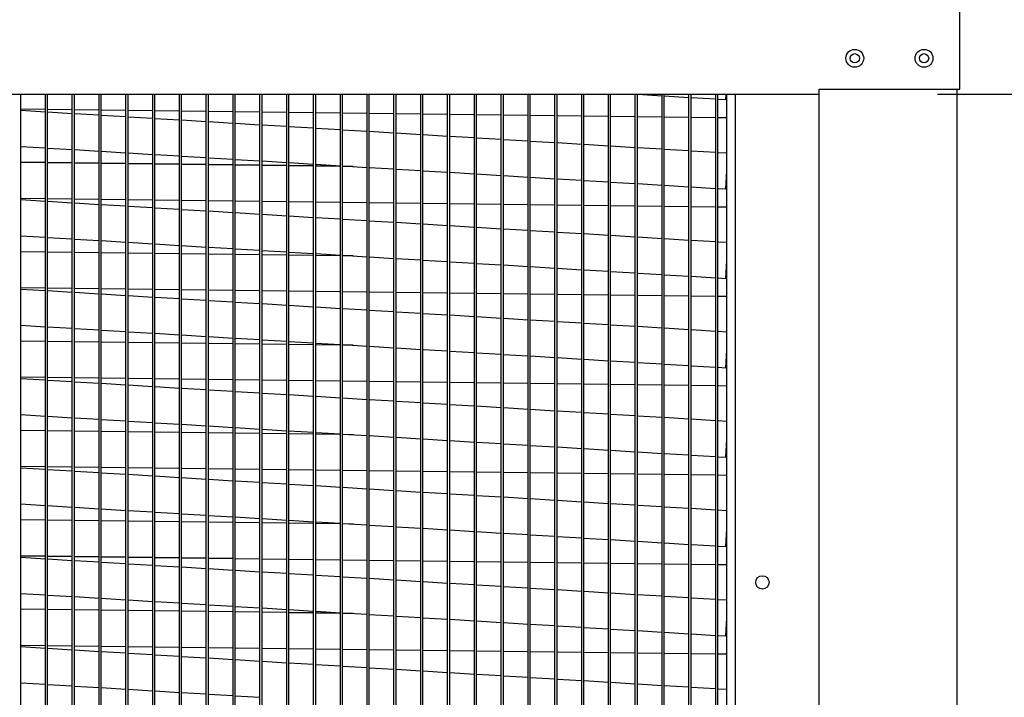
# Model space of a CAD drawing. Units: inches. Extents: x 295 to 525, y 35 to 181.
# Drawn here: x 465 to 478, y 109 to 117 of the extents above; entities that cross this region are included whole.
import ezdxf

# ---------------------------------------------------------------- set-up
doc = ezdxf.new("R2010")
doc.units = ezdxf.units.IN
doc.header["$LTSCALE"] = 4
doc.header["$MEASUREMENT"] = 0
doc.dimstyles.get("Standard").update_dxf_attribs({"dimtxt": 0.18, "dimasz": 0.18, "dimexe": 0.18, "dimexo": 0.0625, "dimgap": 0.09, "dimtad": 0, "dimtih": 1, "dimtoh": 1, "dimdec": 4, "dimzin": 0, "dimdsep": 46, "dimtxsty": 'Standard', "dimcen": 0.09, "dimadec": 0, "dimazin": 0, "dimtfac": 1, "dimtdec": 4, "dimtofl": 0, "dimtmove": 0, "dimatfit": 3, "dimfxl": 0, "dimtolj": 1, "dimtzin": 0, "dimarcsym": 0})

# ---------------------------------------------------------------- blocks, each defined once
blk = doc.blocks.new('*D5')
at = {"color": 0, "lineweight": -2}
for p, q in [((477.021, 116.368), (493.184, 116.368)), ((492.434, 113.368), (492.434, 110.858)), ((492.434, 103.098), (492.434, 105.608)), ((477.021, 100.098), (493.184, 100.098))]:
    blk.add_line(p, q, dxfattribs=at)
at = {"color": 0}
for points in [[(491.934, 113.368), (492.934, 113.368), (492.434, 116.368)], [(491.934, 103.098), (492.934, 103.098), (492.434, 100.098)]]:
    blk.add_solid(points, dxfattribs=at)
at = {"layer": 'Defpoints', "color": 0}
for p in [(475.521, 116.368), (475.521, 100.098), (492.434, 100.098)]:
    blk.add_point(p, dxfattribs=at)
at = {"color": 0, "insert": (492.434, 108.233), "char_height": 2.25, "attachment_point": 5}
blk.add_mtext('\\A1;DIM "K"', dxfattribs=at)
blk = doc.blocks.new('*D7')
at = {"color": 0, "lineweight": -2}
for p, q in [((461.058, 117.868), (461.058, 128.83)), ((475.521, 117.868), (475.521, 128.83)), ((464.058, 128.08), (472.521, 128.08)), ((475.521, 128.08), (478.521, 128.08))]:
    blk.add_line(p, q, dxfattribs=at)
at = {"color": 0}
for points in [[(464.058, 128.58), (464.058, 127.58), (461.058, 128.08)], [(472.521, 128.58), (472.521, 127.58), (475.521, 128.08)]]:
    blk.add_solid(points, dxfattribs=at)
at = {"layer": 'Defpoints', "color": 0}
for p in [(475.521, 128.08), (461.058, 116.368), (475.521, 116.368)]:
    blk.add_point(p, dxfattribs=at)
at = {"color": 0, "insert": (486.396, 128.08), "char_height": 2.25, "attachment_point": 5}
blk.add_mtext('\\A1;DIM "J"', dxfattribs=at)
blk = doc.blocks.new('*D8')
at = {"color": 0, "lineweight": -2}
for p, q in [((453.635, 123.193), (453.635, 133.063)), ((461.058, 117.929), (461.058, 133.063)), ((450.635, 132.313), (447.635, 132.313)), ((464.058, 132.313), (467.058, 132.313))]:
    blk.add_line(p, q, dxfattribs=at)
at = {"color": 0}
for points in [[(450.635, 132.813), (450.635, 131.813), (453.635, 132.313)], [(464.058, 132.813), (464.058, 131.813), (461.058, 132.313)]]:
    blk.add_solid(points, dxfattribs=at)
at = {"layer": 'Defpoints', "color": 0}
for p in [(461.058, 132.313), (453.635, 121.693), (461.058, 116.429)]:
    blk.add_point(p, dxfattribs=at)
at = {"color": 0, "insert": (474.933, 132.313), "char_height": 2.25, "attachment_point": 5}
blk.add_mtext('\\A1;DIM "L"', dxfattribs=at)

msp = doc.modelspace()

# ---------------------------------------------------------------- linework, layer by layer
at = {"color": 7, "linetype": 'Continuous'}
for p, q in [((477.30096, 116.42853), (477.30096, 121.69319)), ((475.52106, 116.42853), (477.30096, 116.42853)), ((475.52106, 116.36797), (475.52106, 116.42853)), ((477.26841, 98.18575), (477.26841, 116.42853)), ((461.05772, 116.36797), (475.52106, 116.36797)), ((465.42892, 101.43864), (465.42892, 116.36797)), ((465.74079, 101.43864), (465.74079, 116.36797)), ((465.76791, 101.43864), (465.76791, 116.36797)), ((466.07977, 101.43864), (466.07977, 116.36797)), ((466.10689, 101.43864), (466.10689, 116.36797)), ((466.41876, 101.43864), (466.41876, 116.36797)), ((466.44588, 101.43864), (466.44588, 116.36797)), ((466.75774, 101.43864), (466.75774, 116.36797)), ((466.78486, 101.43864), (466.78486, 116.36797)), ((467.09673, 101.43864), (467.09673, 116.36797)), ((467.12385, 101.43864), (467.12385, 116.36797)), ((467.43571, 101.43864), (467.43571, 116.36797)), ((467.46283, 101.43864), (467.46283, 116.36797)), ((467.7747, 101.43864), (467.7747, 116.36797)), ((467.80182, 101.43864), (467.80182, 116.36797)), ((468.11368, 101.43864), (468.11368, 116.36797)), ((468.1408, 101.43864), (468.1408, 116.36797)), ((468.45267, 101.43864), (468.45267, 116.36797)), ((468.47978, 101.43864), (468.47978, 116.36797)), ((468.79165, 101.43864), (468.79165, 116.36797)), ((468.81877, 101.43864), (468.81877, 116.36797)), ((469.13063, 101.43864), (469.13063, 116.36797)), ((469.15775, 101.43864), (469.15775, 116.36797)), ((469.46962, 101.43864), (469.46962, 116.36797)), ((469.49674, 101.43864), (469.49674, 116.36797)), ((469.8086, 101.43864), (469.8086, 116.36797)), ((469.83572, 101.43864), (469.83572, 116.36797)), ((470.14759, 101.43864), (470.14759, 116.36797)), ((470.17471, 101.43864), (470.17471, 116.36797)), ((470.48657, 101.43864), (470.48657, 116.36797)), ((470.51369, 101.43864), (470.51369, 116.36797)), ((470.82556, 101.43864), (470.82556, 116.36797)), ((470.85268, 101.43864), (470.85268, 116.36797)), ((471.16454, 101.43864), (471.16454, 116.36797)), ((471.19166, 101.43864), (471.19166, 116.36797)), ((471.50353, 101.43864), (471.50353, 116.36797)), ((471.53064, 101.43864), (471.53064, 116.36797)), ((471.84251, 101.43864), (471.84251, 116.36797)), ((471.86963, 101.43864), (471.86963, 116.36797)), ((472.18149, 101.43864), (472.18149, 116.36797)), ((472.20861, 101.43864), (472.20861, 116.36797)), ((472.52048, 101.43864), (472.52048, 116.36797)), ((472.5476, 101.43864), (472.5476, 116.36797)), ((472.85946, 101.43864), (472.85946, 116.36797)), ((472.88658, 101.43864), (472.88658, 116.36797)), ((473.18114, 116.36797), (473.19845, 116.36692)), ((473.19845, 101.43864), (473.19845, 116.36797)), ((473.22557, 101.43864), (473.22557, 116.36797)), ((473.22557, 116.36529), (473.53743, 116.34645)), ((473.53743, 101.43864), (473.53743, 116.36797)), ((473.56455, 101.43864), (473.56455, 116.36797)), ((473.56455, 116.34481), (473.87642, 116.32598)), ((473.87642, 101.43864), (473.87642, 116.36797)), ((473.90354, 101.43864), (473.90354, 116.36797)), ((473.90354, 116.32434), (474.2154, 116.30551)), ((474.2154, 101.43864), (474.2154, 116.36797)), ((474.24252, 101.43864), (474.24252, 116.36797)), ((474.24252, 116.30387), (474.34189, 116.29787)), ((474.34189, 116.29787), (474.34613, 116.36797)), ((474.35552, 101.27141), (474.35552, 116.36797)), ((474.46625, 101.27141), (474.46625, 116.36797)), ((475.52106, 100.09762), (475.52106, 116.36797)), ((465.42892, 116.18283), (465.74079, 116.17894)), ((465.74079, 116.14015), (465.42892, 116.15898)), ((465.76791, 116.1786), (466.07977, 116.17471)), ((466.10689, 116.17437), (466.41876, 116.17048)), ((466.44588, 116.17014), (466.75774, 116.16625)), ((466.78486, 116.16591), (467.09673, 116.16202)), ((467.12385, 116.16169), (467.43571, 116.15779)), ((467.46283, 116.15746), (467.7747, 116.15357)), ((467.80182, 116.15323), (468.11368, 116.14934)), ((468.1408, 116.149), (468.45267, 116.14511)), ((468.47978, 116.14477), (468.79165, 116.14088)), ((466.07977, 116.11968), (465.76791, 116.13851)), ((466.41876, 116.0992), (466.10689, 116.11804)), ((466.75774, 116.07873), (466.44588, 116.09757)), ((467.09673, 116.05826), (466.78486, 116.07709)), ((467.43571, 116.03779), (467.12385, 116.05662)), ((467.7747, 116.01732), (467.46283, 116.03615)), ((468.81877, 116.14054), (469.13063, 116.13665)), ((469.15775, 116.13631), (469.46962, 116.13242)), ((469.49674, 116.13208), (469.8086, 116.12819)), ((469.83572, 116.12785), (470.14759, 116.12396)), ((470.17471, 116.12363), (470.48657, 116.11973)), ((470.51369, 116.1194), (470.82556, 116.11551)), ((470.85268, 116.11517), (471.16454, 116.11128)), ((471.19166, 116.11094), (471.50353, 116.10705)), ((471.53064, 116.10671), (471.84251, 116.10282)), ((471.86963, 116.10248), (472.18149, 116.09859)), ((472.20861, 116.09825), (472.52048, 116.09436)), ((472.5476, 116.09402), (472.85946, 116.09013)), ((472.88658, 116.08979), (473.19845, 116.0859)), ((473.22557, 116.08557), (473.53743, 116.08168)), ((473.56455, 116.08134), (473.87642, 116.07745)), ((473.90354, 116.07711), (474.2154, 116.07322)), ((474.24252, 116.07288), (474.35552, 116.07147)), ((468.11368, 115.99685), (467.80182, 116.01568)), ((468.45267, 115.97638), (468.1408, 115.99521)), ((468.79165, 115.9559), (468.47978, 115.97474)), ((469.13063, 115.93543), (468.81877, 115.95427)), ((469.46962, 115.91496), (469.15775, 115.9338)), ((469.8086, 115.89449), (469.49674, 115.91332)), ((470.14759, 115.87402), (469.83572, 115.89285)), ((470.48657, 115.85355), (470.17471, 115.87238)), ((470.82556, 115.83308), (470.51369, 115.85191)), ((471.16454, 115.81261), (470.85268, 115.83144)), ((471.50353, 115.79213), (471.19166, 115.81097)), ((471.84251, 115.77166), (471.53064, 115.7905)), ((465.42892, 115.70618), (465.74079, 115.68734)), ((465.76791, 115.68571), (466.07977, 115.66687)), ((466.10689, 115.66523), (466.41876, 115.6464)), ((472.18149, 115.75119), (471.86963, 115.77003)), ((472.52048, 115.73072), (472.20861, 115.74955)), ((472.85946, 115.71025), (472.5476, 115.72908)), ((473.19845, 115.68978), (472.88658, 115.70861)), ((473.53743, 115.66931), (473.22557, 115.68814)), ((473.87642, 115.64883), (473.56455, 115.66767)), ((474.2154, 115.62836), (473.90354, 115.6472)), ((466.44588, 115.64476), (466.75774, 115.62593)), ((466.78486, 115.62429), (467.09673, 115.60546)), ((467.12385, 115.60382), (467.43571, 115.58499)), ((467.46283, 115.58335), (467.7747, 115.56452)), ((467.80182, 115.56288), (468.11368, 115.54404)), ((468.1408, 115.54241), (468.45267, 115.52357)), ((468.47978, 115.52194), (468.79165, 115.5031)), ((474.35552, 115.6199), (474.24252, 115.62673)), ((465.74079, 115.50097), (465.42892, 115.50486)), ((466.07977, 115.49674), (465.76791, 115.50063)), ((466.41876, 115.49251), (466.10689, 115.4964)), ((466.75774, 115.48828), (466.44588, 115.49217)), ((467.09673, 115.48405), (466.78486, 115.48795)), ((467.43571, 115.47983), (467.12385, 115.48372)), ((467.7747, 115.4756), (467.46283, 115.47949)), ((468.11368, 115.47137), (467.80182, 115.47526)), ((468.45267, 115.46714), (468.1408, 115.47103)), ((468.79165, 115.46291), (468.47978, 115.4668)), ((468.81877, 115.50146), (469.13063, 115.48263)), ((469.13063, 115.45868), (468.81877, 115.46257)), ((469.15775, 115.48099), (469.46962, 115.46216)), ((469.46962, 115.45445), (469.15775, 115.45834)), ((469.49674, 115.46052), (469.8086, 115.44169)), ((469.63046, 115.45245), (469.49674, 115.45411)), ((469.83572, 115.44005), (470.14759, 115.42122)), ((470.17471, 115.41958), (470.48657, 115.40075)), ((470.51369, 115.39911), (470.82556, 115.38027)), ((470.85268, 115.37864), (471.16454, 115.3598)), ((471.19166, 115.35817), (471.50353, 115.33933)), ((471.53064, 115.33769), (471.84251, 115.31886)), ((471.86963, 115.31722), (472.18149, 115.29839)), ((472.20861, 115.29675), (472.52048, 115.27792)), ((472.5476, 115.27628), (472.85946, 115.25745)), ((474.34189, 115.16792), (474.35552, 115.3935)), ((472.88658, 115.25581), (473.19845, 115.23697)), ((473.22557, 115.23534), (473.53743, 115.2165)), ((473.56455, 115.21487), (473.87642, 115.19603)), ((473.90354, 115.19439), (474.2154, 115.17556)), ((474.24252, 115.17392), (474.34189, 115.16792)), ((465.42892, 115.05288), (465.74079, 115.04899)), ((465.74079, 115.0102), (465.42892, 115.02903)), ((465.76791, 115.04865), (466.07977, 115.04476)), ((466.10689, 115.04442), (466.41876, 115.04053)), ((466.44588, 115.04019), (466.75774, 115.0363)), ((466.78486, 115.03597), (467.09673, 115.03208)), ((467.12385, 115.03174), (467.43571, 115.02785)), ((467.46283, 115.02751), (467.7747, 115.02362)), ((466.07977, 114.98973), (465.76791, 115.00856)), ((466.41876, 114.96926), (466.10689, 114.98809)), ((466.75774, 114.94878), (466.44588, 114.96762)), ((467.09673, 114.92831), (466.78486, 114.94715)), ((467.43571, 114.90784), (467.12385, 114.92668)), ((467.7747, 114.88737), (467.46283, 114.9062)), ((467.80182, 115.02328), (468.11368, 115.01939)), ((468.1408, 115.01905), (468.45267, 115.01516)), ((468.47978, 115.01482), (468.79165, 115.01093)), ((468.81877, 115.01059), (469.13063, 115.0067)), ((469.15775, 115.00636), (469.46962, 115.00247)), ((469.49674, 115.00214), (469.8086, 114.99824)), ((469.83572, 114.99791), (470.14759, 114.99402)), ((470.17471, 114.99368), (470.48657, 114.98979)), ((470.51369, 114.98945), (470.82556, 114.98556)), ((470.85268, 114.98522), (471.16454, 114.98133)), ((471.19166, 114.98099), (471.50353, 114.9771)), ((471.53064, 114.97676), (471.84251, 114.97287)), ((471.86963, 114.97253), (472.18149, 114.96864)), ((472.20861, 114.9683), (472.52048, 114.96441)), ((472.5476, 114.96408), (472.85946, 114.96018)), ((472.88658, 114.95985), (473.19845, 114.95596)), ((473.22557, 114.95562), (473.53743, 114.95173)), ((473.56455, 114.95139), (473.87642, 114.9475)), ((473.90354, 114.94716), (474.2154, 114.94327)), ((474.24252, 114.94293), (474.35552, 114.94152)), ((468.11368, 114.8669), (467.80182, 114.88573)), ((468.45267, 114.84643), (468.1408, 114.86526)), ((468.79165, 114.82596), (468.47978, 114.84479)), ((469.13063, 114.80549), (468.81877, 114.82432)), ((469.46962, 114.78501), (469.15775, 114.80385)), ((469.8086, 114.76454), (469.49674, 114.78338)), ((470.14759, 114.74407), (469.83572, 114.7629)), ((470.48657, 114.7236), (470.17471, 114.74243)), ((470.82556, 114.70313), (470.51369, 114.72196)), ((471.16454, 114.68266), (470.85268, 114.70149)), ((471.50353, 114.66219), (471.19166, 114.68102)), ((471.84251, 114.64171), (471.53064, 114.66055)), ((465.42892, 114.57623), (465.74079, 114.5574)), ((465.76791, 114.55576), (466.07977, 114.53692)), ((466.10689, 114.53529), (466.41876, 114.51645)), ((472.18149, 114.62124), (471.86963, 114.64008)), ((472.52048, 114.60077), (472.20861, 114.61961)), ((472.85946, 114.5803), (472.5476, 114.59913)), ((473.19845, 114.55983), (472.88658, 114.57866)), ((473.53743, 114.53936), (473.22557, 114.55819)), ((473.87642, 114.51889), (473.56455, 114.53772)), ((466.44588, 114.51482), (466.75774, 114.49598)), ((466.78486, 114.49434), (467.09673, 114.47551)), ((467.12385, 114.47387), (467.43571, 114.45504)), ((467.46283, 114.4534), (467.7747, 114.43457)), ((467.80182, 114.43293), (468.11368, 114.4141)), ((468.1408, 114.41246), (468.45267, 114.39363)), ((474.2154, 114.49842), (473.90354, 114.51725)), ((474.35552, 114.48995), (474.24252, 114.49678)), ((465.74079, 114.37102), (465.42892, 114.37491)), ((466.07977, 114.36679), (465.76791, 114.37068)), ((466.41876, 114.36256), (466.10689, 114.36645)), ((466.75774, 114.35834), (466.44588, 114.36223)), ((467.09673, 114.35411), (466.78486, 114.358)), ((467.43571, 114.34988), (467.12385, 114.35377)), ((467.7747, 114.34565), (467.46283, 114.34954)), ((468.11368, 114.34142), (467.80182, 114.34531)), ((468.45267, 114.33719), (468.1408, 114.34108)), ((468.47978, 114.39199), (468.79165, 114.37315)), ((468.79165, 114.33296), (468.47978, 114.33685)), ((468.81877, 114.37152), (469.13063, 114.35268)), ((469.13063, 114.32873), (468.81877, 114.33262)), ((469.15775, 114.35104), (469.46962, 114.33221)), ((469.46962, 114.3245), (469.15775, 114.32839)), ((469.49674, 114.33057), (469.8086, 114.31174)), ((469.63046, 114.3225), (469.49674, 114.32417)), ((469.83572, 114.3101), (470.14759, 114.29127)), ((470.17471, 114.28963), (470.48657, 114.2708)), ((470.51369, 114.26916), (470.82556, 114.25033)), ((470.85268, 114.24869), (471.16454, 114.22985)), ((471.19166, 114.22822), (471.50353, 114.20938)), ((471.53064, 114.20775), (471.84251, 114.18891)), ((471.86963, 114.18727), (472.18149, 114.16844)), ((472.20861, 114.1668), (472.52048, 114.14797)), ((474.34189, 114.03797), (474.35552, 114.26355)), ((472.5476, 114.14633), (472.85946, 114.1275)), ((472.88658, 114.12586), (473.19845, 114.10703)), ((473.22557, 114.10539), (473.53743, 114.08656)), ((473.56455, 114.08492), (473.87642, 114.06608)), ((473.90354, 114.06445), (474.2154, 114.04561)), ((474.24252, 114.04398), (474.34189, 114.03797)), ((465.42892, 113.92293), (465.74079, 113.91904)), ((465.76791, 113.9187), (466.07977, 113.91481)), ((466.10689, 113.91448), (466.41876, 113.91058)), ((466.44588, 113.91025), (466.75774, 113.90636)), ((466.78486, 113.90602), (467.09673, 113.90213)), ((465.74079, 113.88025), (465.42892, 113.89908)), ((466.07977, 113.85978), (465.76791, 113.87861)), ((466.41876, 113.83931), (466.10689, 113.85814)), ((466.75774, 113.81884), (466.44588, 113.83767)), ((467.09673, 113.79836), (466.78486, 113.8172)), ((467.12385, 113.90179), (467.43571, 113.8979)), ((467.43571, 113.77789), (467.12385, 113.79673)), ((467.46283, 113.89756), (467.7747, 113.89367)), ((467.80182, 113.89333), (468.11368, 113.88944)), ((468.1408, 113.8891), (468.45267, 113.88521)), ((468.47978, 113.88487), (468.79165, 113.88098)), ((468.81877, 113.88064), (469.13063, 113.87675)), ((469.15775, 113.87642), (469.46962, 113.87253)), ((469.49674, 113.87219), (469.8086, 113.8683)), ((469.83572, 113.86796), (470.14759, 113.86407)), ((470.17471, 113.86373), (470.48657, 113.85984)), ((470.51369, 113.8595), (470.82556, 113.85561)), ((470.85268, 113.85527), (471.16454, 113.85138)), ((471.19166, 113.85104), (471.50353, 113.84715)), ((471.53064, 113.84681), (471.84251, 113.84292)), ((471.86963, 113.84258), (472.18149, 113.83869)), ((472.20861, 113.83836), (472.52048, 113.83447)), ((472.5476, 113.83413), (472.85946, 113.83024)), ((472.88658, 113.8299), (473.19845, 113.82601)), ((473.22557, 113.82567), (473.53743, 113.82178)), ((473.56455, 113.82144), (473.87642, 113.81755)), ((473.90354, 113.81721), (474.2154, 113.81332)), ((474.24252, 113.81298), (474.35552, 113.81157)), ((467.7747, 113.75742), (467.46283, 113.77626)), ((468.11368, 113.73695), (467.80182, 113.75578)), ((468.45267, 113.71648), (468.1408, 113.73531)), ((468.79165, 113.69601), (468.47978, 113.71484)), ((469.13063, 113.67554), (468.81877, 113.69437)), ((469.46962, 113.65507), (469.15775, 113.6739)), ((469.8086, 113.63459), (469.49674, 113.65343)), ((470.14759, 113.61412), (469.83572, 113.63296)), ((470.48657, 113.59365), (470.17471, 113.61249)), ((470.82556, 113.57318), (470.51369, 113.59201)), ((471.16454, 113.55271), (470.85268, 113.57154)), ((471.50353, 113.53224), (471.19166, 113.55107)), ((471.84251, 113.51177), (471.53064, 113.5306)), ((465.42892, 113.44628), (465.74079, 113.42745)), ((465.76791, 113.42581), (466.07977, 113.40698)), ((466.10689, 113.40534), (466.41876, 113.3865)), ((472.18149, 113.4913), (471.86963, 113.51013)), ((472.52048, 113.47082), (472.20861, 113.48966)), ((472.85946, 113.45035), (472.5476, 113.46919)), ((473.19845, 113.42988), (472.88658, 113.44871)), ((473.53743, 113.40941), (473.22557, 113.42824)), ((473.87642, 113.38894), (473.56455, 113.40777)), ((466.44588, 113.38487), (466.75774, 113.36603)), ((466.78486, 113.3644), (467.09673, 113.34556)), ((467.12385, 113.34392), (467.43571, 113.32509)), ((467.46283, 113.32345), (467.7747, 113.30462)), ((467.80182, 113.30298), (468.11368, 113.28415)), ((468.1408, 113.28251), (468.45267, 113.26368)), ((474.2154, 113.36847), (473.90354, 113.3873)), ((474.35552, 113.36001), (474.24252, 113.36683)), ((465.74079, 113.24107), (465.42892, 113.24496)), ((466.07977, 113.23684), (465.76791, 113.24074)), ((466.41876, 113.23262), (466.10689, 113.23651)), ((466.75774, 113.22839), (466.44588, 113.23228)), ((467.09673, 113.22416), (466.78486, 113.22805)), ((467.43571, 113.21993), (467.12385, 113.22382)), ((467.7747, 113.2157), (467.46283, 113.21959)), ((468.11368, 113.21147), (467.80182, 113.21536)), ((468.45267, 113.20724), (468.1408, 113.21113)), ((468.47978, 113.26204), (468.79165, 113.24321)), ((468.79165, 113.20301), (468.47978, 113.2069)), ((468.81877, 113.24157), (469.13063, 113.22273)), ((469.13063, 113.19879), (468.81877, 113.20268)), ((469.15775, 113.2211), (469.46962, 113.20226)), ((469.46962, 113.19456), (469.15775, 113.19845)), ((469.49674, 113.20063), (469.8086, 113.18179)), ((469.63046, 113.19255), (469.49674, 113.19422)), ((469.83572, 113.18015), (470.14759, 113.16132)), ((470.17471, 113.15968), (470.48657, 113.14085)), ((470.51369, 113.13921), (470.82556, 113.12038)), ((470.85268, 113.11874), (471.16454, 113.09991)), ((471.19166, 113.09827), (471.50353, 113.07944)), ((471.53064, 113.0778), (471.84251, 113.05896)), ((471.86963, 113.05733), (472.18149, 113.03849)), ((472.20861, 113.03685), (472.52048, 113.01802)), ((474.34189, 112.90803), (474.35552, 113.1336)), ((472.5476, 113.01638), (472.85946, 112.99755)), ((472.88658, 112.99591), (473.19845, 112.97708)), ((473.22557, 112.97544), (473.53743, 112.95661)), ((473.56455, 112.95497), (473.87642, 112.93614)), ((473.90354, 112.9345), (474.2154, 112.91566)), ((474.24252, 112.91403), (474.34189, 112.90803)), ((465.42892, 112.79298), (465.74079, 112.78909)), ((465.76791, 112.78876), (466.07977, 112.78487)), ((466.10689, 112.78453), (466.41876, 112.78064)), ((465.74079, 112.7503), (465.42892, 112.76914)), ((466.07977, 112.72983), (465.76791, 112.74866)), ((466.41876, 112.70936), (466.10689, 112.72819)), ((466.44588, 112.7803), (466.75774, 112.77641)), ((466.75774, 112.68889), (466.44588, 112.70772)), ((466.78486, 112.77607), (467.09673, 112.77218)), ((467.09673, 112.66842), (466.78486, 112.68725)), ((467.12385, 112.77184), (467.43571, 112.76795)), ((467.43571, 112.64795), (467.12385, 112.66678)), ((467.46283, 112.76761), (467.7747, 112.76372)), ((467.80182, 112.76338), (468.11368, 112.75949)), ((468.1408, 112.75915), (468.45267, 112.75526)), ((468.47978, 112.75493), (468.79165, 112.75103)), ((468.81877, 112.7507), (469.13063, 112.74681)), ((469.15775, 112.74647), (469.46962, 112.74258)), ((469.49674, 112.74224), (469.8086, 112.73835)), ((469.83572, 112.73801), (470.14759, 112.73412)), ((470.17471, 112.73378), (470.48657, 112.72989)), ((470.51369, 112.72955), (470.82556, 112.72566)), ((470.85268, 112.72532), (471.16454, 112.72143)), ((471.19166, 112.72109), (471.50353, 112.7172)), ((471.53064, 112.71687), (471.84251, 112.71298)), ((471.86963, 112.71264), (472.18149, 112.70875)), ((472.20861, 112.70841), (472.52048, 112.70452)), ((472.5476, 112.70418), (472.85946, 112.70029)), ((472.88658, 112.69995), (473.19845, 112.69606)), ((473.22557, 112.69572), (473.53743, 112.69183)), ((473.56455, 112.69149), (473.87642, 112.6876)), ((473.90354, 112.68726), (474.2154, 112.68337)), ((474.24252, 112.68303), (474.35552, 112.68163)), ((467.7747, 112.62747), (467.46283, 112.64631)), ((468.11368, 112.607), (467.80182, 112.62584)), ((468.45267, 112.58653), (468.1408, 112.60537)), ((468.79165, 112.56606), (468.47978, 112.58489)), ((469.13063, 112.54559), (468.81877, 112.56442)), ((469.46962, 112.52512), (469.15775, 112.54395)), ((469.8086, 112.50465), (469.49674, 112.52348)), ((470.14759, 112.48417), (469.83572, 112.50301)), ((470.48657, 112.4637), (470.17471, 112.48254)), ((470.82556, 112.44323), (470.51369, 112.46207)), ((471.16454, 112.42276), (470.85268, 112.44159)), ((471.50353, 112.40229), (471.19166, 112.42112)), ((465.42892, 112.31633), (465.74079, 112.2975)), ((465.76791, 112.29586), (466.07977, 112.27703)), ((471.84251, 112.38182), (471.53064, 112.40065)), ((472.18149, 112.36135), (471.86963, 112.38018)), ((472.52048, 112.34088), (472.20861, 112.35971)), ((472.85946, 112.3204), (472.5476, 112.33924)), ((473.19845, 112.29993), (472.88658, 112.31877)), ((473.53743, 112.27946), (473.22557, 112.2983)), ((466.10689, 112.27539), (466.41876, 112.25656)), ((466.44588, 112.25492), (466.75774, 112.23609)), ((466.78486, 112.23445), (467.09673, 112.21561)), ((467.12385, 112.21398), (467.43571, 112.19514)), ((467.46283, 112.1935), (467.7747, 112.17467)), ((467.80182, 112.17303), (468.11368, 112.1542)), ((473.87642, 112.25899), (473.56455, 112.27782)), ((474.2154, 112.23852), (473.90354, 112.25735)), ((474.35552, 112.23006), (474.24252, 112.23688)), ((465.74079, 112.11113), (465.42892, 112.11502)), ((466.07977, 112.1069), (465.76791, 112.11079)), ((466.41876, 112.10267), (466.10689, 112.10656)), ((466.75774, 112.09844), (466.44588, 112.10233)), ((467.09673, 112.09421), (466.78486, 112.0981)), ((467.43571, 112.08998), (467.12385, 112.09387)), ((467.7747, 112.08575), (467.46283, 112.08964)), ((468.11368, 112.08152), (467.80182, 112.08541)), ((468.1408, 112.15256), (468.45267, 112.13373)), ((468.45267, 112.07729), (468.1408, 112.08119)), ((468.47978, 112.13209), (468.79165, 112.11326)), ((468.79165, 112.07307), (468.47978, 112.07696)), ((468.81877, 112.11162), (469.13063, 112.09279)), ((469.13063, 112.06884), (468.81877, 112.07273)), ((469.15775, 112.09115), (469.46962, 112.07231)), ((469.46962, 112.06461), (469.15775, 112.0685)), ((469.49674, 112.07068), (469.8086, 112.05184)), ((469.63046, 112.0626), (469.49674, 112.06427)), ((469.83572, 112.05021), (470.14759, 112.03137)), ((470.17471, 112.02973), (470.48657, 112.0109)), ((470.51369, 112.00926), (470.82556, 111.99043)), ((470.85268, 111.98879), (471.16454, 111.96996)), ((471.19166, 111.96832), (471.50353, 111.94949)), ((471.53064, 111.94785), (471.84251, 111.92902)), ((471.86963, 111.92738), (472.18149, 111.90854)), ((474.34189, 111.77808), (474.35552, 112.00366)), ((472.20861, 111.90691), (472.52048, 111.88807)), ((472.5476, 111.88644), (472.85946, 111.8676)), ((472.88658, 111.86596), (473.19845, 111.84713)), ((473.22557, 111.84549), (473.53743, 111.82666)), ((473.56455, 111.82502), (473.87642, 111.80619)), ((473.90354, 111.80455), (474.2154, 111.78572)), ((465.42892, 111.66304), (465.74079, 111.65915)), ((474.24252, 111.78408), (474.34189, 111.77808)), ((465.74079, 111.62035), (465.42892, 111.63919)), ((465.76791, 111.65881), (466.07977, 111.65492)), ((466.07977, 111.59988), (465.76791, 111.61872)), ((466.10689, 111.65458), (466.41876, 111.65069)), ((466.41876, 111.57941), (466.10689, 111.59824)), ((466.44588, 111.65035), (466.75774, 111.64646)), ((466.75774, 111.55894), (466.44588, 111.57777)), ((466.78486, 111.64612), (467.09673, 111.64223)), ((467.09673, 111.53847), (466.78486, 111.5573)), ((467.12385, 111.64189), (467.43571, 111.638)), ((467.46283, 111.63766), (467.7747, 111.63377)), ((467.80182, 111.63343), (468.11368, 111.62954)), ((468.1408, 111.62921), (468.45267, 111.62532)), ((468.47978, 111.62498), (468.79165, 111.62109)), ((468.81877, 111.62075), (469.13063, 111.61686)), ((469.15775, 111.61652), (469.46962, 111.61263)), ((469.49674, 111.61229), (469.8086, 111.6084)), ((469.83572, 111.60806), (470.14759, 111.60417)), ((470.17471, 111.60383), (470.48657, 111.59994)), ((470.51369, 111.5996), (470.82556, 111.59571)), ((470.85268, 111.59538), (471.16454, 111.59148)), ((471.19166, 111.59115), (471.50353, 111.58726)), ((471.53064, 111.58692), (471.84251, 111.58303)), ((471.86963, 111.58269), (472.18149, 111.5788)), ((472.20861, 111.57846), (472.52048, 111.57457)), ((472.5476, 111.57423), (472.85946, 111.57034)), ((472.88658, 111.57), (473.19845, 111.56611)), ((473.22557, 111.56577), (473.53743, 111.56188)), ((473.56455, 111.56154), (473.87642, 111.55765)), ((473.90354, 111.55732), (474.2154, 111.55342)), ((474.24252, 111.55309), (474.35552, 111.55168)), ((467.43571, 111.518), (467.12385, 111.53683)), ((467.7747, 111.49753), (467.46283, 111.51636)), ((468.11368, 111.47705), (467.80182, 111.49589)), ((468.45267, 111.45658), (468.1408, 111.47542)), ((468.79165, 111.43611), (468.47978, 111.45495)), ((469.13063, 111.41564), (468.81877, 111.43447)), ((469.46962, 111.39517), (469.15775, 111.414)), ((469.8086, 111.3747), (469.49674, 111.39353)), ((470.14759, 111.35423), (469.83572, 111.37306)), ((470.48657, 111.33376), (470.17471, 111.35259)), ((470.82556, 111.31328), (470.51369, 111.33212)), ((471.16454, 111.29281), (470.85268, 111.31165)), ((471.50353, 111.27234), (471.19166, 111.29118)), ((465.42892, 111.18638), (465.74079, 111.16755)), ((465.76791, 111.16591), (466.07977, 111.14708)), ((471.84251, 111.25187), (471.53064, 111.2707)), ((472.18149, 111.2314), (471.86963, 111.25023)), ((472.52048, 111.21093), (472.20861, 111.22976)), ((472.85946, 111.19046), (472.5476, 111.20929)), ((473.19845, 111.16998), (472.88658, 111.18882)), ((473.53743, 111.14951), (473.22557, 111.16835)), ((466.10689, 111.14544), (466.41876, 111.12661)), ((466.44588, 111.12497), (466.75774, 111.10614)), ((466.78486, 111.1045), (467.09673, 111.08567)), ((467.12385, 111.08403), (467.43571, 111.06519)), ((467.46283, 111.06356), (467.7747, 111.04472)), ((467.80182, 111.04309), (468.11368, 111.02425)), ((473.87642, 111.12904), (473.56455, 111.14788)), ((474.2154, 111.10857), (473.90354, 111.1274)), ((474.35552, 111.10011), (474.24252, 111.10693)), ((465.74079, 110.98118), (465.42892, 110.98507)), ((466.07977, 110.97695), (465.76791, 110.98084)), ((466.41876, 110.97272), (466.10689, 110.97661)), ((466.75774, 110.96849), (466.44588, 110.97238)), ((467.09673, 110.96426), (466.78486, 110.96815)), ((467.43571, 110.96003), (467.12385, 110.96392)), ((467.7747, 110.9558), (467.46283, 110.95969)), ((468.11368, 110.95158), (467.80182, 110.95547)), ((468.1408, 111.02261), (468.45267, 111.00378)), ((468.45267, 110.94735), (468.1408, 110.95124)), ((468.47978, 111.00214), (468.79165, 110.98331)), ((468.79165, 110.94312), (468.47978, 110.94701)), ((468.81877, 110.98167), (469.13063, 110.96284)), ((469.13063, 110.93889), (468.81877, 110.94278)), ((469.15775, 110.9612), (469.46962, 110.94237)), ((469.46962, 110.93466), (469.15775, 110.93855)), ((469.49674, 110.94073), (469.8086, 110.9219)), ((469.63046, 110.93265), (469.49674, 110.93432)), ((469.83572, 110.92026), (470.14759, 110.90142)), ((470.17471, 110.89979), (470.48657, 110.88095)), ((470.51369, 110.87931), (470.82556, 110.86048)), ((470.85268, 110.85884), (471.16454, 110.84001)), ((471.19166, 110.83837), (471.50353, 110.81954)), ((471.53064, 110.8179), (471.84251, 110.79907)), ((471.86963, 110.79743), (472.18149, 110.7786)), ((474.34189, 110.64813), (474.35552, 110.87371)), ((472.20861, 110.77696), (472.52048, 110.75812)), ((472.5476, 110.75649), (472.85946, 110.73765)), ((472.88658, 110.73602), (473.19845, 110.71718)), ((473.22557, 110.71554), (473.53743, 110.69671)), ((473.56455, 110.69507), (473.87642, 110.67624)), ((473.90354, 110.6746), (474.2154, 110.65577)), ((474.24252, 110.65413), (474.34189, 110.64813)), ((465.42892, 110.53309), (465.74079, 110.5292)), ((465.74079, 110.49041), (465.42892, 110.50924)), ((465.76791, 110.52886), (466.07977, 110.52497)), ((466.07977, 110.46993), (465.76791, 110.48877)), ((466.10689, 110.52463), (466.41876, 110.52074)), ((466.41876, 110.44946), (466.10689, 110.4683)), ((466.44588, 110.5204), (466.75774, 110.51651)), ((466.75774, 110.42899), (466.44588, 110.44783)), ((466.78486, 110.51617), (467.09673, 110.51228)), ((467.09673, 110.40852), (466.78486, 110.42735)), ((467.12385, 110.51194), (467.43571, 110.50805)), ((467.46283, 110.50772), (467.7747, 110.50382)), ((467.80182, 110.50349), (468.11368, 110.4996)), ((468.1408, 110.49926), (468.45267, 110.49537)), ((468.47978, 110.49503), (468.79165, 110.49114)), ((468.81877, 110.4908), (469.13063, 110.48691)), ((469.15775, 110.48657), (469.46962, 110.48268)), ((469.49674, 110.48234), (469.8086, 110.47845)), ((469.83572, 110.47811), (470.14759, 110.47422)), ((470.17471, 110.47388), (470.48657, 110.46999)), ((470.51369, 110.46966), (470.82556, 110.46577)), ((470.85268, 110.46543), (471.16454, 110.46154)), ((471.19166, 110.4612), (471.50353, 110.45731)), ((471.53064, 110.45697), (471.84251, 110.45308)), ((471.86963, 110.45274), (472.18149, 110.44885)), ((472.20861, 110.44851), (472.52048, 110.44462)), ((472.5476, 110.44428), (472.85946, 110.44039)), ((472.88658, 110.44005), (473.19845, 110.43616)), ((473.22557, 110.43583), (473.53743, 110.43193)), ((473.56455, 110.4316), (473.87642, 110.42771)), ((473.90354, 110.42737), (474.2154, 110.42348)), ((474.24252, 110.42314), (474.35552, 110.42173)), ((467.43571, 110.38805), (467.12385, 110.40688)), ((467.7747, 110.36758), (467.46283, 110.38641)), ((468.11368, 110.34711), (467.80182, 110.36594)), ((468.45267, 110.32664), (468.1408, 110.34547)), ((468.79165, 110.30616), (468.47978, 110.325)), ((469.13063, 110.28569), (468.81877, 110.30453)), ((469.46962, 110.26522), (469.15775, 110.28405)), ((469.8086, 110.24475), (469.49674, 110.26358)), ((470.14759, 110.22428), (469.83572, 110.24311)), ((470.48657, 110.20381), (470.17471, 110.22264)), ((470.82556, 110.18334), (470.51369, 110.20217)), ((471.16454, 110.16286), (470.85268, 110.1817)), ((465.42892, 110.05644), (465.74079, 110.0376)), ((471.50353, 110.14239), (471.19166, 110.16123)), ((471.84251, 110.12192), (471.53064, 110.14076)), ((472.18149, 110.10145), (471.86963, 110.12028)), ((472.52048, 110.08098), (472.20861, 110.09981)), ((472.85946, 110.06051), (472.5476, 110.07934)), ((473.19845, 110.04004), (472.88658, 110.05887)), ((465.76791, 110.03597), (466.07977, 110.01713)), ((466.10689, 110.01549), (466.41876, 109.99666)), ((466.44588, 109.99502), (466.75774, 109.97619)), ((466.78486, 109.97455), (467.09673, 109.95572)), ((467.12385, 109.95408), (467.43571, 109.93525)), ((467.46283, 109.93361), (467.7747, 109.91477)), ((473.53743, 110.01957), (473.22557, 110.0384)), ((473.87642, 109.99909), (473.56455, 110.01793)), ((474.2154, 109.97862), (473.90354, 109.99746)), ((474.35552, 109.97016), (474.24252, 109.97699)), ((465.74079, 109.85123), (465.42892, 109.85512)), ((466.07977, 109.847), (465.76791, 109.85089)), ((466.41876, 109.84277), (466.10689, 109.84666)), ((466.75774, 109.83854), (466.44588, 109.84243)), ((467.09673, 109.83431), (466.78486, 109.8382)), ((467.43571, 109.83008), (467.12385, 109.83398)), ((467.7747, 109.82586), (467.46283, 109.82975)), ((467.80182, 109.91314), (468.11368, 109.8943)), ((468.11368, 109.82163), (467.80182, 109.82552)), ((468.1408, 109.89267), (468.45267, 109.87383)), ((468.45267, 109.8174), (468.1408, 109.82129)), ((468.47978, 109.87219), (468.79165, 109.85336)), ((468.79165, 109.81317), (468.47978, 109.81706)), ((468.81877, 109.85172), (469.13063, 109.83289)), ((469.13063, 109.80894), (468.81877, 109.81283)), ((469.15775, 109.83125), (469.46962, 109.81242)), ((469.46962, 109.80471), (469.15775, 109.8086)), ((469.49674, 109.81078), (469.8086, 109.79195)), ((469.63046, 109.80271), (469.49674, 109.80437)), ((469.83572, 109.79031), (470.14759, 109.77148)), ((470.17471, 109.76984), (470.48657, 109.751)), ((470.51369, 109.74937), (470.82556, 109.73053)), ((470.85268, 109.7289), (471.16454, 109.71006)), ((471.19166, 109.70842), (471.50353, 109.68959)), ((471.53064, 109.68795), (471.84251, 109.66912)), ((474.34189, 109.51818), (474.35552, 109.74376)), ((471.86963, 109.66748), (472.18149, 109.64865)), ((472.20861, 109.64701), (472.52048, 109.62818)), ((472.5476, 109.62654), (472.85946, 109.60771)), ((472.88658, 109.60607), (473.19845, 109.58723)), ((473.22557, 109.5856), (473.53743, 109.56676)), ((473.56455, 109.56512), (473.87642, 109.54629)), ((473.90354, 109.54465), (474.2154, 109.52582)), ((474.24252, 109.52418), (474.34189, 109.51818)), ((465.42892, 109.40314), (465.74079, 109.39925)), ((465.74079, 109.36046), (465.42892, 109.37929)), ((465.76791, 109.39891), (466.07977, 109.39502)), ((466.07977, 109.33999), (465.76791, 109.35882)), ((466.10689, 109.39468), (466.41876, 109.39079)), ((466.41876, 109.31951), (466.10689, 109.33835)), ((466.44588, 109.39045), (466.75774, 109.38656)), ((466.75774, 109.29904), (466.44588, 109.31788)), ((466.78486, 109.38622), (467.09673, 109.38233)), ((467.09673, 109.27857), (466.78486, 109.29741)), ((467.12385, 109.382), (467.43571, 109.37811)), ((467.46283, 109.37777), (467.7747, 109.37388)), ((467.80182, 109.37354), (468.11368, 109.36965)), ((468.1408, 109.36931), (468.45267, 109.36542)), ((468.47978, 109.36508), (468.79165, 109.36119)), ((468.81877, 109.36085), (469.13063, 109.35696)), ((469.15775, 109.35662), (469.46962, 109.35273)), ((469.49674, 109.35239), (469.8086, 109.3485)), ((469.83572, 109.34817), (470.14759, 109.34427)), ((470.17471, 109.34394), (470.48657, 109.34005)), ((470.51369, 109.33971), (470.82556, 109.33582)), ((470.85268, 109.33548), (471.16454, 109.33159)), ((471.19166, 109.33125), (471.50353, 109.32736)), ((471.53064, 109.32702), (471.84251, 109.32313)), ((471.86963, 109.32279), (472.18149, 109.3189)), ((472.20861, 109.31856), (472.52048, 109.31467)), ((472.5476, 109.31433), (472.85946, 109.31044)), ((472.88658, 109.31011), (473.19845, 109.30622)), ((473.22557, 109.30588), (473.53743, 109.30199)), ((473.56455, 109.30165), (473.87642, 109.29776)), ((473.90354, 109.29742), (474.2154, 109.29353)), ((467.43571, 109.2581), (467.12385, 109.27693)), ((467.7747, 109.23763), (467.46283, 109.25646)), ((468.11368, 109.21716), (467.80182, 109.23599)), ((468.45267, 109.19669), (468.1408, 109.21552)), ((468.79165, 109.17622), (468.47978, 109.19505)), ((469.13063, 109.15574), (468.81877, 109.17458)), ((474.24252, 109.29319), (474.35552, 109.29178)), ((469.46962, 109.13527), (469.15775, 109.15411)), ((469.8086, 109.1148), (469.49674, 109.13364)), ((470.14759, 109.09433), (469.83572, 109.11316)), ((470.48657, 109.07386), (470.17471, 109.09269)), ((470.82556, 109.05339), (470.51369, 109.07222)), ((471.16454, 109.03292), (470.85268, 109.05175)), ((465.42892, 108.92649), (465.74079, 108.90765)), ((471.50353, 109.01245), (471.19166, 109.03128)), ((471.84251, 108.99197), (471.53064, 109.01081)), ((472.18149, 108.9715), (471.86963, 108.99034)), ((472.52048, 108.95103), (472.20861, 108.96986)), ((472.85946, 108.93056), (472.5476, 108.94939)), ((473.19845, 108.91009), (472.88658, 108.92892)), ((465.76791, 108.90602), (466.07977, 108.88718)), ((466.10689, 108.88555), (466.41876, 108.86671)), ((466.44588, 108.86507), (466.75774, 108.84624)), ((466.78486, 108.8446), (467.09673, 108.82577)), ((467.12385, 108.82413), (467.43571, 108.8053)), ((467.46283, 108.80366), (467.7747, 108.78483)), ((473.53743, 108.88962), (473.22557, 108.90845)), ((473.87642, 108.86915), (473.56455, 108.88798)), ((474.2154, 108.84867), (473.90354, 108.86751)), ((474.35552, 108.84021), (474.24252, 108.84704)), ((467.80182, 108.78319), (468.11368, 108.76436)), ((468.1408, 108.76272), (468.45267, 108.74388))]:
    msp.add_line(p, q, dxfattribs=at)
for centre, radius in [((475.97304, 116.81995), 0.11299), ((476.84898, 116.81995), 0.11299), ((475.97304, 116.81995), 0.05876), ((476.84898, 116.81995), 0.05876), ((474.80523, 110.19574), 0.08475)]:
    msp.add_circle(centre, radius, dxfattribs=at)

# ---------------------------------------------------------------- dimensions: what is measured, and where the dimension line sits
for base, p1, p2, text, picture, middle in [((461.05772, 132.31284), (453.63532, 121.69319), (461.05772, 116.42853), 'DIM "L"', '*D8', (474.93272, 132.31284)), ((475.52106, 128.08022), (461.05772, 116.36797), (475.52106, 116.36797), 'DIM "J"', '*D7', (486.39606, 128.08022))]:
    dim = msp.add_linear_dim(base=base, p1=p1, p2=p2, text=text, dimstyle='Standard', override={"dimscale": 1.5, "dimtxt": 1.5, "dimasz": 2, "dimexe": 0.5, "dimexo": 1, "dimgap": 1})
    dim.commit()
    dim.dimension.update_dxf_attribs({"geometry": picture, "text_midpoint": middle, "dimtype": 160})
dim = msp.add_linear_dim(base=(492.4345, 100.09762), p1=(475.52106, 116.36797), p2=(475.52106, 100.09762), angle=90, text='DIM "K"', dimstyle='Standard', override={"dimscale": 1.5, "dimtxt": 1.5, "dimasz": 2, "dimexe": 0.5, "dimexo": 1, "dimgap": 1})
dim.commit()
dim.dimension.update_dxf_attribs({"geometry": '*D5', "text_midpoint": (492.4345, 108.23279), "dimtype": 160})

doc.saveas('drawing.dxf')
